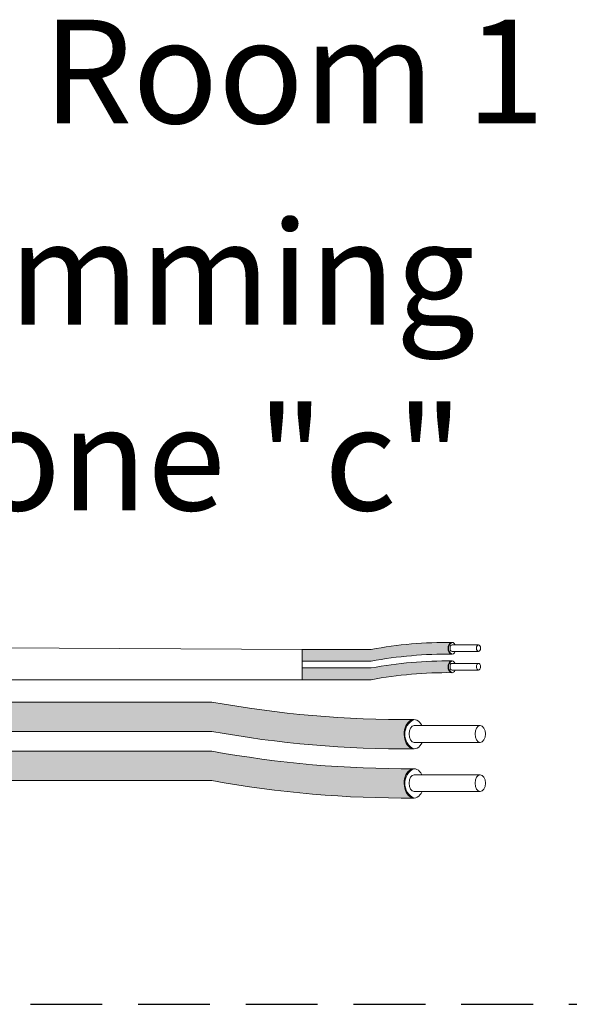
# Model space of a CAD drawing. Units: inches. Extents: x 395.7 to 467.5, y 129.7 to 170.
# Drawn here: x 452.8 to 454.7, y 162.9 to 166.3 of the extents above; entities that cross this region are included whole.
import ezdxf

# ---------------------------------------------------------------- set-up
doc = ezdxf.new("R2010")
doc.units = ezdxf.units.IN
doc.header["$MEASUREMENT"] = 0
doc.linetypes.add('HIDDEN', pattern=[0.375, 0.25, -0.125])
for name, color, linetype in [('1', 7, 'Continuous'), ('Rev B', 7, 'Continuous'), ('TXT', 7, 'Continuous')]:
    doc.layers.add(name, color=color, linetype=linetype)
doc.styles.add('SIMPLEX', font='SIMPLEX')

msp = doc.modelspace()

# ---------------------------------------------------------------- hatches: boundary and pattern name
at = {"layer": '1', "lineweight": 5}
h = msp.add_hatch(color=200, dxfattribs=at)
edge = h.paths.add_edge_path()
edge.add_arc((454.2983468446801, 162.5929449781054), 1.498923082870798, 89.54714828220409, 100.36493733332833, ccw=False)
edge.add_arc((454.3204195366673, 164.112266743518), 0.02286008248750548, 116.57165641683491, 243.4283435831651, ccw=False)
edge.add_arc((454.2983468446801, 162.6338359794061), 1.498923082870798, 89.5471482822041, 100.36493733333)
edge.add_line((454.0286647914594, 164.1082992710936), (453.7883936084552, 164.1082992710936))
edge.add_line((453.7883936084552, 164.1082992710936), (453.7883936084552, 164.0674082697929))
edge.add_line((453.7883936084552, 164.0674082697929), (454.0286647914594, 164.0674082697929))
h = msp.add_hatch(color=9, dxfattribs=at)
edge = h.paths.add_edge_path()
edge.add_arc((454.2983468446801, 162.5283816626089), 1.498923082870798, 89.54714828220631, 100.36493733332588, ccw=False)
edge.add_arc((454.3204195366673, 164.0477034280212), 0.02286008248750548, 116.57165641683491, 243.4283435830059, ccw=False)
edge.add_arc((454.2983468446801, 162.5692726639093), 1.498923082870798, 89.5471482822041, 100.3649373333238)
edge.add_line((454.0286647914596, 164.0437359555968), (453.7883936084552, 164.0437359555968))
edge.add_line((453.7883936084552, 164.0437359555968), (453.7883936084552, 164.0028449542961))
edge.add_line((453.7883936084552, 164.0028449542961), (454.0286647914595, 164.0028449542961))
at = {"layer": '1', "lineweight": 15}
h = msp.add_hatch(color=250, dxfattribs=at)
edge = h.paths.add_edge_path()
edge.add_line((451.2677728758808, 163.9251298523093), (453.4739272197755, 163.9251298523093))
edge.add_arc((454.1481323528271, 167.6112880815277), 3.747307707176994, 259.6350626666696, 270.4528517178011)
edge.add_arc((454.202927217809, 163.8129836679967), 0.05697820561534116, 116.2237231816215, 243.7762768183785)
edge.add_arc((454.1481323528271, 167.5090605782762), 3.747307707176994, 259.63506266667207, 270.45285171780114, ccw=False)
edge.add_line((453.4739272197756, 163.8229023490576), (451.2677728758808, 163.8229023490576))
edge.add_line((451.2677728758808, 163.8229023490576), (451.2677728758808, 163.9251298523093))
h.paths.add_polyline_path([(451.2677728758808, 163.8680511217622), (451.2677728758808, 163.9579755270641)])
h.paths.add_polyline_path([(451.2677728758808, 163.8464426443186), (451.2677728758808, 163.8464426443186)])
h.paths.add_polyline_path([(451.2677728758808, 163.8467282998895), (451.2677728758808, 163.8467282998895)])
h = msp.add_hatch(color=250, dxfattribs=at)
edge = h.paths.add_edge_path()
edge.add_arc((454.1481323528271, 167.4403148571567), 3.747307707176994, 259.6350626666723, 270.45285171780114, ccw=False)
edge.add_line((453.4739272197756, 163.7541566279381), (451.2677728758808, 163.7541566279381))
edge.add_line((451.2677728758808, 163.7541566279381), (451.2677728758808, 163.6519291246864))
edge.add_line((451.2677728758808, 163.6519291246867), (453.4739272197755, 163.6519291246867))
edge.add_arc((454.1481323528271, 167.338087353905), 3.747307707176994, 259.6350626666696, 270.4528517178011)
edge.add_arc((454.202927217809, 163.6420104436255), 0.05697820561534116, 116.2237231816215, 243.7762768183785, ccw=False)

# ---------------------------------------------------------------- linework, layer by layer
at = {"layer": '1', "color": 0, "lineweight": 9}
for p, q in [((453.7883936084552, 164.1082992710936), (451.2677728758808, 164.1216996522815)), ((453.7883936084552, 164.0028449542961), (451.2680089545296, 164.0011565512633))]:
    msp.add_line(p, q, dxfattribs=at)
at = {"layer": '1', "color": 0, "lineweight": 5}
for p, q in [((453.7883936084552, 164.1082992710936), (453.7883936084552, 164.0674082697929)), ((453.7883936084552, 164.1082992710936), (453.7883936084552, 164.0674082697929)), ((453.7883936084552, 164.0437359555968), (453.7883936084552, 164.0028449542961)), ((453.7883936084552, 164.0437359555968), (453.7883936084552, 164.0028449542961)), ((453.7883936084552, 164.0028449542961), (453.7883936084552, 164.0028449542961))]:
    msp.add_line(p, q, dxfattribs=at)
at = {"layer": '1', "color": 4, "linetype": 'HIDDEN'}
msp.add_line((443.0924032857671, 162.8729794858501), (457.1162835638767, 162.8729794858501), dxfattribs=at)
at = {"layer": '1', "color": 0, "lineweight": 5}
for centre, radius, start, end in [((454.3204195366673, 164.112266743518), 0.02286008248750548, 116.5716564168349, 243.4283435831651), ((454.3204195366673, 164.0477034280212), 0.02286008248750548, 116.5716564168349, 243.4283435831332), ((454.202927217809, 163.8129836679967), 0.05697820561534116, 116.2237231817367, 243.7762768185189), ((454.202927217809, 163.6420104436255), 0.05697820561534116, 116.2237231814811, 243.7762768182633)]:
    msp.add_arc(centre, radius, start, end, dxfattribs=at)
at = {"layer": 'Rev B', "linetype": 'Continuous', "lineweight": 5}
msp.add_line((453.7883936084552, 164.1082992710936), (453.7883936084552, 164.0028449542961), dxfattribs=at)
at = {"layer": 'TXT', "lineweight": 0}
for p, q in [((454.3105628686334, 164.1242355396199), (454.4025391611522, 164.1242355396199)), ((454.3105628686334, 164.1009575890442), (454.4025391611522, 164.1009575890442)), ((454.3105628686334, 164.0596722241231), (454.4025391611522, 164.0596722241231)), ((454.3105628686334, 164.0363942735474), (454.4025391611522, 164.0363942735474))]:
    msp.add_line(p, q, dxfattribs=at)
at = {"layer": 'TXT', "lineweight": 5}
for p, q in [((453.7883936084552, 164.1082992710936), (454.0286647914594, 164.1082992710936)), ((453.7883936084552, 164.0674082697929), (454.0286647914594, 164.0674082697929)), ((453.7883936084552, 164.0437359555968), (454.0286647914596, 164.0437359555968)), ((453.7883936084552, 164.0028449542961), (454.0286647914595, 164.0028449542961)), ((454.1786724127105, 163.8429056582516), (454.4086131440076, 163.8429056582516)), ((454.1786724127105, 163.7847107818121), (454.4086131440076, 163.7847107818121)), ((454.1786724127105, 163.6719324338804), (454.4086131440076, 163.6719324338804)), ((454.1786724127105, 163.6137375574411), (454.4086131440076, 163.6137375574411))]:
    msp.add_line(p, q, dxfattribs=at)
at = {"layer": 'TXT', "lineweight": 15}
for p, q in [((451.2677728758808, 163.9251298523093), (453.4739272197755, 163.9251298523093)), ((451.2677728758808, 163.8229023490576), (453.4739272197756, 163.8229023490576)), ((451.2677728758808, 163.7541566279381), (453.4739272197756, 163.7541566279381)), ((451.2677728758808, 163.6519291246867), (453.4739272197755, 163.6519291246867))]:
    msp.add_line(p, q, dxfattribs=at)
at = {"layer": 'TXT', "lineweight": 5}
for centre, start, end in [((454.2983468446801, 162.6338359794061), 89.5471482822041, 100.3649373333283), ((454.2983468446801, 162.5929449781054), 89.5471482822041, 100.3649373333283), ((454.2983468446801, 162.5692726639093), 89.5471482822041, 100.3649373333238), ((454.2983468446801, 162.5283816626089), 89.5471482822063, 100.3649373333259)]:
    msp.add_arc(centre, 1.498923082870798, start, end, dxfattribs=at)
at = {"layer": 'TXT', "lineweight": 15}
for centre, start in [((454.1481323528271, 167.6112880815277), 259.6350626666687), ((454.1481323528271, 167.5090605782762), 259.6350626666722), ((454.1481323528271, 167.4403148571567), 259.6350626666722), ((454.1481323528271, 167.338087353905), 259.6350626666687)]:
    msp.add_arc(centre, 3.747307707176994, start, 270.4528517178011, dxfattribs=at)
at = {"layer": 'TXT', "lineweight": 0}
for centre, major_axis, ratio, start_param, end_param in [((454.3101938398943, 164.112266743518), (-5.007703385678232e-18, -0.02044550065032951), 0.6642133286143089, 2.196169671613707, 7.267857078810755), ((454.3105628686334, 164.1125965643321), (-2.850726766331196e-18, -0.01163897528787885), 0.617886178861725, 3.141592653589793, 6.283185307179586), ((454.3101938398943, 164.0477034280212), (-5.007703385678232e-18, -0.02044550065032951), 0.6642133286143089, 2.196169671613707, 7.267857078810755), ((454.3105628686334, 164.0480332488353), (-2.850726766331196e-18, -0.01163897528787885), 0.617886178861725, 3.141592653589793, 6.283185307179586)]:
    msp.add_ellipse(centre, major_axis=major_axis, ratio=ratio, start_param=start_param, end_param=end_param, dxfattribs=at)
for centre in [(454.4025391611522, 164.1125965643321), (454.4025391611522, 164.0480332488353)]:
    msp.add_ellipse(centre, major_axis=(-2.850726766331196e-18, -0.01163897528787885), ratio=0.617886178861725, dxfattribs=at)
at = {"layer": 'TXT', "lineweight": 5}
for centre, major_axis, ratio, start_param, end_param in [((454.177749840863, 163.8129836679967), (-1.251925846419558e-17, -0.05111375162582377), 0.6642133286143089, 2.196169671620744, 7.26785707880844), ((454.1786724127105, 163.8138082200317), (-7.126816915827989e-18, -0.02909743821969712), 0.617886178861725, 3.141592653589793, 6.283185307179586), ((454.177749840863, 163.6420104436255), (-1.251925846419558e-17, -0.05111375162582377), 0.6642133286143089, 2.196169671625331, 7.267857078813071), ((454.1786724127105, 163.6428349956607), (-7.126816915827989e-18, -0.02909743821969712), 0.617886178861725, 3.141592653589793, 6.283185307179586)]:
    msp.add_ellipse(centre, major_axis=major_axis, ratio=ratio, start_param=start_param, end_param=end_param, dxfattribs=at)
for centre in [(454.4086131440076, 163.8138082200317), (454.4086131440076, 163.6428349956607)]:
    msp.add_ellipse(centre, major_axis=(-7.126816915827989e-18, -0.02909743821969712), ratio=0.617886178861725, dxfattribs=at)

# ---------------------------------------------------------------- texts
at = {"layer": 'TXT', "linetype": 'Continuous', "style": 'SIMPLEX'}
for s, p in [('Room 1', (452.885393619139, 165.9392410154197)), ('R20D Dimming', (450.985264071566, 165.2381739177625)), ('Relay Zone "c"', (450.985264071566, 164.5921019281216))]:
    msp.add_text(s, height=0.3607, dxfattribs=at).set_placement(p)

doc.saveas('drawing.dxf')
